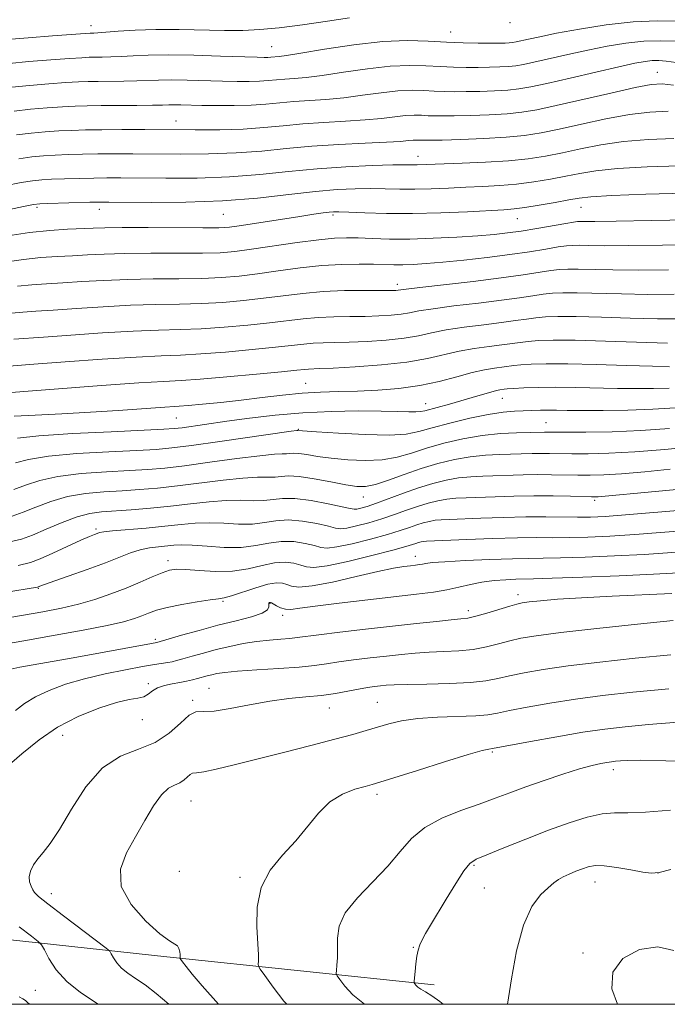
# Model space of a CAD drawing. Extents: x 2057300 to 2060200, y 327300 to 330200.
# Drawn here: x 2059291 to 2059422, y 327500 to 327699 of the extents above; entities that cross this region are included whole.
import ezdxf

# ---------------------------------------------------------------- set-up
doc = ezdxf.new("R2010")
doc.units = 0
doc.header["$MEASUREMENT"] = 0
for name, color, linetype, lineweight in [('32000', 7, 'Continuous', 0), ('DTM HARD BREAKLINE', 7, 'Continuous', 0), ('DTM SPOT ELEVATION', 2, 'Continuous', 13), ('INDEX CONTOUR', 41, 'Continuous', 13), ('INTERMEDIATE CONTOUR', 44, 'Continuous', 0)]:
    doc.layers.add(name, color=color, linetype=linetype, lineweight=lineweight)

msp = doc.modelspace()

# ---------------------------------------------------------------- linework, layer by layer
at = {"layer": '32000', "flags": 128}
msp.add_lwpolyline([(2057500, 327500), (2060000, 327500), (2060000, 330000), (2057500, 330000), (2057500, 327500)], dxfattribs=at)
at = {"layer": 'DTM HARD BREAKLINE'}
msp.add_polyline3d([(2058943.147, 327500, 1106.876), (2058949.57, 327503, 1109.74), (2058991.53, 327513.74, 1124.11), (2059035.2, 327520.4, 1137.55), (2059089.92, 327525.23, 1152.61), (2059143.48, 327530.65, 1165.93), (2059183.02, 327528.62, 1174.83), (2059246.34, 327517.68, 1184.96), (2059320.74, 327509.57, 1195.66), (2059374.8, 327503.94, 1202.52)], dxfattribs=at)
at = {"layer": 'DTM SPOT ELEVATION'}
for p in [(2059305.42, 327697.76, 1137.4), (2059390.09, 327698.37, 1138.3), (2059378.13, 327696.51, 1139.1), (2059341.95, 327693.56, 1139.1), (2059419.85, 327688.39, 1145.2), (2059322.58, 327678.5, 1145.3), (2059371.51, 327671.41, 1149.3), (2059294.5, 327661.09, 1152.3), (2059404.42, 327661.07, 1154.8), (2059307.08, 327660.69, 1152.6), (2059332.19, 327659.66, 1152.9), (2059354.3, 327659.53, 1154.3), (2059391.58, 327658.76, 1154.8), (2059367.36, 327645.54, 1159.5), (2059348.79, 327625.51, 1167.1), (2059373.05, 327621.37, 1169.3), (2059388.55, 327622.45, 1170.8), (2059322.68, 327618.51, 1168.9), (2059397.38, 327617.54, 1173.1), (2059347.3, 327616.23, 1171.9), (2059360.45, 327602.56, 1176.7), (2059407.23, 327601.87, 1180.3), (2059306.43, 327596.06, 1179.7), (2059320.98, 327589.69, 1183.5), (2059370.97, 327590.53, 1185.4), (2059294.79, 327584.1, 1182.1), (2059332.11, 327581.43, 1186.2), (2059391.75, 327582.79, 1189.5), (2059341.61, 327581.05, 1188.1), (2059381.66, 327579.58, 1189.5), (2059344.12, 327578.61, 1188.4), (2059318.41, 327573.75, 1187.7), (2059316.97, 327564.79, 1191.7), (2059329.29, 327563.84, 1193.1), (2059325.95, 327561.41, 1193.8), (2059353.59, 327559.89, 1194.8), (2059363.27, 327561.04, 1195.1), (2059315.79, 327557.54, 1192.4), (2059299.66, 327554.37, 1192.8), (2059386.55, 327550.97, 1198.2), (2059410.98, 327547.39, 1200.5), (2059363.19, 327542.42, 1198.4), (2059325.59, 327541.09, 1196.9), (2059382.79, 327528.09, 1202.2), (2059323.26, 327526.9, 1197.9), (2059335.51, 327525.66, 1197.7), (2059420.01, 327526.57, 1203.9), (2059407.25, 327524.73, 1204.7), (2059297.41, 327522.33, 1194.6), (2059384.94, 327523.53, 1202.9), (2059370.59, 327511.53, 1201.9), (2059404.88, 327510.36, 1205.9), (2059294.18, 327502.85, 1191.1)]:
    msp.add_point(p, dxfattribs=at)
at = {"layer": 'INDEX CONTOUR'}
for points in [[(2059423.883, 327698.725, 1140), (2059419.847, 327698.792, 1140), (2059414.976, 327698.581, 1140), (2059409.553, 327697.966, 1140), (2059404.178, 327697.11, 1140), (2059399.53, 327696.244, 1140), (2059396.123, 327695.555, 1140), (2059393.82, 327695.057, 1140), (2059391.339, 327694.506, 1140), (2059390.628, 327694.383, 1140), (2059389.96, 327694.314, 1140), (2059389.11, 327694.269, 1140), (2059387.888, 327694.242, 1140), (2059386.111, 327694.233, 1140), (2059383.655, 327694.249, 1140), (2059380.639, 327694.317, 1140), (2059377.242, 327694.465, 1140), (2059373.559, 327694.685, 1140), (2059369.373, 327694.799, 1140), (2059364.379, 327694.587, 1140), (2059358.509, 327693.92, 1140), (2059352.626, 327693.027, 1140), (2059347.826, 327692.229, 1140), (2059344.904, 327691.769, 1140), (2059343.453, 327691.582, 1140), (2059341.733, 327691.425, 1140), (2059341.179, 327691.386, 1140), (2059340.438, 327691.373, 1140), (2059338.971, 327691.403, 1140), (2059331.61, 327691.658, 1140), (2059326.199, 327691.818, 1140), (2059321.028, 327691.895, 1140), (2059316.969, 327691.833, 1140), (2059313.91, 327691.688, 1140), (2059311.494, 327691.541, 1140), (2059309.426, 327691.456, 1140), (2059307.664, 327691.422, 1140), (2059306.233, 327691.41, 1140), (2059305.04, 327691.39, 1140), (2059303.54, 327691.32, 1140), (2059301.073, 327691.157, 1140), (2059297.26, 327690.876, 1140), (2059292.857, 327690.525, 1140), (2059288.9, 327690.169, 1140)], [(2059423.213, 327674.981, 1150), (2059418.097, 327674.791, 1150), (2059413.031, 327674.354, 1150), (2059408.457, 327673.69, 1150), (2059404.382, 327672.901, 1150), (2059400.714, 327672.116, 1150), (2059397.304, 327671.44, 1150), (2059393.805, 327670.893, 1150), (2059389.817, 327670.475, 1150), (2059385.146, 327670.181, 1150), (2059380.413, 327669.984, 1150), (2059371.345, 327669.681, 1150), (2059369.015, 327669.676, 1150), (2059366.406, 327669.63, 1150), (2059362.214, 327669.504, 1150), (2059356.89, 327669.261, 1150), (2059351.094, 327668.86, 1150), (2059345.338, 327668.294, 1150), (2059339.523, 327667.693, 1150), (2059333.395, 327667.221, 1150), (2059326.876, 327666.995, 1150), (2059320.565, 327666.954, 1150), (2059311.418, 327667.018, 1150), (2059308.591, 327667.016, 1150), (2059305.996, 327666.986, 1150), (2059303.069, 327666.924, 1150), (2059300.061, 327666.844, 1150), (2059297.429, 327666.757, 1150), (2059295.438, 327666.656, 1150), (2059293.611, 327666.459, 1150), (2059291.277, 327666.067, 1150), (2059287.992, 327665.419, 1150)], [(2059422.117, 327648.465, 1160), (2059416.008, 327648.404, 1160), (2059410.9, 327648.44, 1160), (2059403.874, 327648.596, 1160), (2059401.764, 327648.6, 1160), (2059400.096, 327648.507, 1160), (2059398.344, 327648.29, 1160), (2059392.777, 327647.427, 1160), (2059388.323, 327646.812, 1160), (2059382.623, 327646.116, 1160), (2059371.906, 327644.89, 1160), (2059369.146, 327644.559, 1160), (2059367.506, 327644.328, 1160), (2059367.025, 327644.286, 1160), (2059366.006, 327644.263, 1160), (2059364.008, 327644.263, 1160), (2059360.761, 327644.275, 1160), (2059356.676, 327644.233, 1160), (2059352.336, 327644.055, 1160), (2059348.199, 327643.689, 1160), (2059344.236, 327643.202, 1160), (2059340.296, 327642.687, 1160), (2059336.251, 327642.228, 1160), (2059332.073, 327641.864, 1160), (2059327.755, 327641.62, 1160), (2059323.275, 327641.503, 1160), (2059318.528, 327641.425, 1160), (2059313.39, 327641.28, 1160), (2059307.862, 327640.996, 1160), (2059302.446, 327640.641, 1160), (2059297.769, 327640.318, 1160), (2059294.264, 327640.098, 1160), (2059291.618, 327639.916, 1160), (2059289.32, 327639.676, 1160)], [(2059422.262, 327624.559, 1170), (2059419.129, 327624.46, 1170), (2059415.654, 327624.436, 1170), (2059411.816, 327624.483, 1170), (2059403.385, 327624.689, 1170), (2059399.338, 327624.737, 1170), (2059395.776, 327624.687, 1170), (2059392.872, 327624.573, 1170), (2059390.775, 327624.451, 1170), (2059389.547, 327624.363, 1170), (2059388.92, 327624.303, 1170), (2059388.07, 327624.189, 1170), (2059387.342, 327624.044, 1170), (2059386.197, 327623.746, 1170), (2059384.538, 327623.25, 1170), (2059382.48, 327622.616, 1170), (2059380.19, 327621.935, 1170), (2059377.852, 327621.286, 1170), (2059372.871, 327619.958, 1170), (2059372.035, 327619.787, 1170), (2059371.085, 327619.73, 1170), (2059369.638, 327619.761, 1170), (2059367.386, 327619.836, 1170), (2059364.036, 327619.906, 1170), (2059359.437, 327619.922, 1170), (2059353.99, 327619.822, 1170), (2059348.231, 327619.547, 1170), (2059342.64, 327619.06, 1170), (2059337.462, 327618.448, 1170), (2059332.879, 327617.823, 1170), (2059323.823, 327616.542, 1170), (2059322.239, 327616.353, 1170), (2059320.139, 327616.21, 1170), (2059316.157, 327616.022, 1170), (2059309.507, 327615.724, 1170), (2059301.715, 327615.33, 1170), (2059294.88, 327614.878, 1170), (2059290.549, 327614.399, 1170)], [(2059425.973, 327604.262, 1180), (2059419.438, 327603.667, 1180), (2059407.938, 327602.569, 1180), (2059407.403, 327602.541, 1180), (2059406.576, 327602.546, 1180), (2059402.339, 327602.669, 1180), (2059398.848, 327602.744, 1180), (2059394.905, 327602.765, 1180), (2059390.876, 327602.7, 1180), (2059387.073, 327602.582, 1180), (2059381.226, 327602.386, 1180), (2059379.18, 327602.287, 1180), (2059377.354, 327602.101, 1180), (2059375.493, 327601.77, 1180), (2059373.529, 327601.283, 1180), (2059371.431, 327600.638, 1180), (2059369.18, 327599.849, 1180), (2059366.773, 327598.981, 1180), (2059364.212, 327598.111, 1180), (2059361.555, 327597.317, 1180), (2059359.083, 327596.674, 1180), (2059357.136, 327596.258, 1180), (2059355.884, 327596.126, 1180), (2059354.848, 327596.262, 1180), (2059353.381, 327596.63, 1180), (2059351.033, 327597.163, 1180), (2059348.145, 327597.663, 1180), (2059345.252, 327597.902, 1180), (2059342.746, 327597.735, 1180), (2059340.447, 327597.361, 1180), (2059338.027, 327597.068, 1180), (2059335.253, 327597.06, 1180), (2059332.265, 327597.212, 1180), (2059329.295, 327597.318, 1180), (2059326.483, 327597.219, 1180), (2059323.603, 327596.954, 1180), (2059320.342, 327596.608, 1180), (2059316.556, 327596.259, 1180), (2059309.764, 327595.675, 1180), (2059307.985, 327595.479, 1180), (2059307.134, 327595.323, 1180), (2059306.678, 327595.169, 1180), (2059306.127, 327594.959, 1180), (2059305.127, 327594.549, 1180), (2059303.372, 327593.779, 1180), (2059297.727, 327591.199, 1180), (2059295.111, 327590.025, 1180), (2059293.192, 327589.281, 1180), (2059290.656, 327588.695, 1180)], [(2059422.816, 327583.018, 1190), (2059410.747, 327582.49, 1190), (2059404.53, 327582.174, 1190), (2059399.698, 327581.852, 1190), (2059396.269, 327581.554, 1190), (2059394, 327581.312, 1190), (2059392.59, 327581.129, 1190), (2059391.481, 327580.901, 1190), (2059390.062, 327580.495, 1190), (2059385.434, 327579.076, 1190), (2059383.206, 327578.438, 1190), (2059381.608, 327578.072, 1190), (2059380.174, 327577.879, 1190), (2059378.222, 327577.697, 1190), (2059375.216, 327577.392, 1190), (2059371.192, 327576.959, 1190), (2059366.331, 327576.42, 1190), (2059360.918, 327575.808, 1190), (2059355.676, 327575.201, 1190), (2059351.43, 327574.689, 1190), (2059347.067, 327574.108, 1190), (2059345.619, 327573.953, 1190), (2059343.752, 327573.81, 1190), (2059341.457, 327573.625, 1190), (2059338.889, 327573.333, 1190), (2059336.185, 327572.894, 1190), (2059333.438, 327572.328, 1190), (2059330.724, 327571.68, 1190), (2059328.137, 327570.997, 1190), (2059325.837, 327570.353, 1190), (2059323.998, 327569.826, 1190), (2059322.718, 327569.473, 1190), (2059321.792, 327569.249, 1190), (2059320.94, 327569.086, 1190), (2059318.276, 327568.66, 1190), (2059315.833, 327568.246, 1190), (2059312.367, 327567.617, 1190), (2059308.27, 327566.789, 1190), (2059304.078, 327565.795, 1190), (2059300.248, 327564.672, 1190), (2059296.923, 327563.446, 1190), (2059294.171, 327562.146, 1190), (2059291.997, 327560.789, 1190), (2059290.163, 327559.357, 1190)], [(2059429.549, 327548.939, 1200), (2059421.593, 327549.214, 1200), (2059416.516, 327549.325, 1200), (2059413.796, 327549.302, 1200), (2059412.405, 327549.217, 1200), (2059411.455, 327549.133, 1200), (2059410.61, 327549.034, 1200), (2059409.674, 327548.893, 1200), (2059408.444, 327548.668, 1200), (2059406.69, 327548.262, 1200), (2059404.177, 327547.563, 1200), (2059400.802, 327546.51, 1200), (2059396.984, 327545.24, 1200), (2059393.276, 327543.943, 1200), (2059390.065, 327542.757, 1200), (2059387.074, 327541.632, 1200), (2059383.859, 327540.464, 1200), (2059380.143, 327539.159, 1200), (2059376.299, 327537.62, 1200), (2059372.867, 327535.753, 1200), (2059370.198, 327533.489, 1200), (2059367.904, 327530.858, 1200), (2059365.409, 327527.917, 1200), (2059359.248, 327521.534, 1200), (2059356.811, 327518.487, 1200), (2059355.563, 327515.773, 1200), (2059355.201, 327513.386, 1200), (2059355.218, 327511.277, 1200), (2059355.2, 327509.424, 1200), (2059355.114, 327507.906, 1200), (2059355.02, 327506.829, 1200), (2059354.993, 327506.213, 1200), (2059355.165, 327505.734, 1200), (2059355.685, 327504.981, 1200), (2059356.701, 327503.653, 1200), (2059358.354, 327501.892, 1200), (2059360.722, 327500, 1200)], [(2059290.919, 327501.515, 1190), (2059291.636, 327501.097, 1190), (2059292.165, 327500.762, 1190), (2059292.596, 327500.389, 1190), (2059292.989, 327500, 1190)]]:
    msp.add_polyline3d(points, dxfattribs=at)
at = {"layer": 'INTERMEDIATE CONTOUR'}
for points in [[(2059357.643, 327699.368, 1138), (2059353.205, 327698.691, 1138), (2059348.177, 327697.968, 1138), (2059343.419, 327697.36, 1138), (2059339.533, 327696.986, 1138), (2059336.096, 327696.826, 1138), (2059332.425, 327696.824, 1138), (2059323.231, 327697.012, 1138), (2059318.51, 327697.023, 1138), (2059314.317, 327696.887, 1138), (2059310.871, 327696.668, 1138), (2059306.793, 327696.346, 1138), (2059305.994, 327696.302, 1138), (2059305.236, 327696.281, 1138), (2059304.211, 327696.215, 1138), (2059297.624, 327695.72, 1138), (2059292.706, 327695.338, 1138), (2059288.425, 327694.989, 1138)], [(2059423.57, 327694.627, 1142), (2059420.508, 327694.741, 1142), (2059417.133, 327694.642, 1142), (2059413.542, 327694.264, 1142), (2059409.765, 327693.649, 1142), (2059405.822, 327692.863, 1142), (2059401.794, 327691.984, 1142), (2059394.948, 327690.422, 1142), (2059392.808, 327689.958, 1142), (2059391.262, 327689.692, 1142), (2059389.808, 327689.543, 1142), (2059388.04, 327689.444, 1142), (2059385.962, 327689.378, 1142), (2059383.672, 327689.345, 1142), (2059381.251, 327689.343, 1142), (2059378.701, 327689.391, 1142), (2059376.008, 327689.507, 1142), (2059373.119, 327689.68, 1142), (2059369.832, 327689.769, 1142), (2059365.912, 327689.603, 1142), (2059361.277, 327689.078, 1142), (2059356.461, 327688.371, 1142), (2059352.157, 327687.727, 1142), (2059348.883, 327687.332, 1142), (2059346.47, 327687.128, 1142), (2059344.58, 327686.995, 1142), (2059341.25, 327686.679, 1142), (2059339.465, 327686.556, 1142), (2059337.4, 327686.5, 1142), (2059334.937, 327686.513, 1142), (2059331.967, 327686.582, 1142), (2059324.868, 327686.792, 1142), (2059321.614, 327686.84, 1142), (2059319.048, 327686.802, 1142), (2059314.652, 327686.62, 1142), (2059312.058, 327686.565, 1142), (2059306.858, 327686.525, 1142), (2059304.844, 327686.496, 1142), (2059302.869, 327686.425, 1142), (2059300.344, 327686.277, 1142), (2059296.896, 327686.032, 1142), (2059293.006, 327685.712, 1142), (2059289.376, 327685.348, 1142)], [(2059423.7, 327690.349, 1144), (2059421.68, 327690.642, 1144), (2059420.151, 327690.761, 1144), (2059418.831, 327690.735, 1144), (2059417.392, 327690.571, 1144), (2059415.335, 327690.189, 1144), (2059412.115, 327689.481, 1144), (2059407.465, 327688.412, 1144), (2059402.241, 327687.198, 1144), (2059397.573, 327686.125, 1144), (2059394.278, 327685.411, 1144), (2059391.895, 327685.002, 1144), (2059389.654, 327684.772, 1144), (2059386.971, 327684.618, 1144), (2059384.036, 327684.515, 1144), (2059381.234, 327684.456, 1144), (2059378.847, 327684.438, 1144), (2059376.764, 327684.465, 1144), (2059374.776, 327684.549, 1144), (2059372.678, 327684.674, 1144), (2059370.292, 327684.739, 1144), (2059367.446, 327684.618, 1144), (2059364.044, 327684.236, 1144), (2059360.296, 327683.715, 1144), (2059356.488, 327683.225, 1144), (2059352.861, 327682.896, 1144), (2059346.393, 327682.467, 1144), (2059343.559, 327682.205, 1144), (2059340.767, 327681.933, 1144), (2059337.753, 327681.723, 1144), (2059334.362, 327681.628, 1144), (2059330.903, 327681.623, 1144), (2059327.792, 327681.667, 1144), (2059323.537, 327681.766, 1144), (2059322.199, 327681.786, 1144), (2059321.128, 327681.77, 1144), (2059319.846, 327681.735, 1144), (2059317.811, 327681.698, 1144), (2059314.691, 327681.675, 1144), (2059307.484, 327681.64, 1144), (2059304.65, 327681.603, 1144), (2059302.199, 327681.529, 1144), (2059299.615, 327681.397, 1144), (2059296.532, 327681.188, 1144), (2059293.158, 327680.899, 1144), (2059289.851, 327680.528, 1144)], [(2059423.138, 327685.758, 1146), (2059420.868, 327686.011, 1146), (2059418.653, 327685.878, 1146), (2059415.413, 327685.27, 1146), (2059410.466, 327684.172, 1146), (2059399.41, 327681.642, 1146), (2059395.512, 327680.809, 1146), (2059392.499, 327680.304, 1146), (2059389.5, 327680, 1146), (2059385.901, 327679.793, 1146), (2059382.111, 327679.652, 1146), (2059378.796, 327679.568, 1146), (2059376.443, 327679.532, 1146), (2059374.827, 327679.54, 1146), (2059373.542, 327679.591, 1146), (2059372.237, 327679.669, 1146), (2059370.752, 327679.709, 1146), (2059368.98, 327679.634, 1146), (2059366.812, 327679.395, 1146), (2059364.132, 327679.059, 1146), (2059360.819, 327678.724, 1146), (2059356.84, 327678.46, 1146), (2059352.504, 327678.221, 1146), (2059348.208, 327677.939, 1146), (2059344.22, 327677.572, 1146), (2059340.318, 327677.187, 1146), (2059336.155, 327676.891, 1146), (2059331.481, 327676.753, 1146), (2059326.447, 327676.733, 1146), (2059316.289, 327676.78, 1146), (2059311.648, 327676.778, 1146), (2059307.608, 327676.755, 1146), (2059304.307, 327676.71, 1146), (2059301.509, 327676.634, 1146), (2059298.887, 327676.517, 1146), (2059296.166, 327676.344, 1146), (2059293.309, 327676.085, 1146), (2059290.326, 327675.708, 1146)], [(2059422.041, 327680.496, 1148), (2059418.374, 327680.334, 1148), (2059414.222, 327679.812, 1148), (2059409.461, 327678.931, 1148), (2059404.542, 327677.876, 1148), (2059400.062, 327676.879, 1148), (2059396.397, 327676.124, 1148), (2059393.06, 327675.596, 1148), (2059389.347, 327675.229, 1148), (2059384.831, 327674.968, 1148), (2059380.185, 327674.789, 1148), (2059376.357, 327674.68, 1148), (2059374.039, 327674.626, 1148), (2059372.89, 327674.616, 1148), (2059372.311, 327674.633, 1148), (2059371.795, 327674.664, 1148), (2059371.211, 327674.679, 1148), (2059370.513, 327674.65, 1148), (2059369.58, 327674.553, 1148), (2059367.967, 327674.403, 1148), (2059365.15, 327674.223, 1148), (2059360.818, 327674.022, 1148), (2059355.521, 327673.767, 1148), (2059350.021, 327673.411, 1148), (2059344.889, 327672.936, 1148), (2059339.934, 327672.441, 1148), (2059334.775, 327672.056, 1148), (2059329.178, 327671.874, 1148), (2059323.506, 327671.843, 1148), (2059313.854, 327671.899, 1148), (2059310.12, 327671.897, 1148), (2059306.802, 327671.87, 1148), (2059303.687, 327671.817, 1148), (2059300.785, 327671.739, 1148), (2059298.158, 327671.637, 1148), (2059295.802, 327671.5, 1148), (2059293.46, 327671.272, 1148), (2059290.802, 327670.887, 1148)], [(2059424.386, 327669.466, 1152), (2059417.819, 327669.247, 1152), (2059411.841, 327668.896, 1152), (2059407.452, 327668.448, 1152), (2059404.222, 327667.927, 1152), (2059401.367, 327667.353, 1152), (2059398.255, 327666.757, 1152), (2059394.892, 327666.2, 1152), (2059391.443, 327665.754, 1152), (2059388.034, 327665.466, 1152), (2059384.64, 327665.286, 1152), (2059381.198, 327665.141, 1152), (2059377.68, 327664.977, 1152), (2059374.192, 327664.825, 1152), (2059370.871, 327664.741, 1152), (2059367.805, 327664.755, 1152), (2059364.887, 327664.82, 1152), (2059361.953, 327664.87, 1152), (2059358.816, 327664.837, 1152), (2059355.198, 327664.657, 1152), (2059350.795, 327664.264, 1152), (2059345.381, 327663.639, 1152), (2059339.06, 327662.944, 1152), (2059332.016, 327662.386, 1152), (2059324.571, 327662.116, 1152), (2059317.624, 327662.065, 1152), (2059308.982, 327662.138, 1152), (2059307.063, 327662.136, 1152), (2059305.189, 327662.099, 1152), (2059296.701, 327661.877, 1152), (2059295.074, 327661.812, 1152), (2059293.762, 327661.646, 1152), (2059291.752, 327661.246, 1152), (2059278.121, 327658.35, 1152)], [(2059425.558, 327663.951, 1154), (2059417.541, 327663.703, 1154), (2059410.65, 327663.438, 1154), (2059406.447, 327663.207, 1154), (2059404.063, 327662.953, 1154), (2059402.019, 327662.59, 1154), (2059399.205, 327662.073, 1154), (2059395.98, 327661.507, 1154), (2059393.068, 327661.033, 1154), (2059390.921, 327660.752, 1154), (2059388.867, 327660.589, 1154), (2059381.535, 327660.19, 1154), (2059376.089, 327659.945, 1154), (2059370.397, 327659.8, 1154), (2059365.16, 327659.828, 1154), (2059360.759, 327659.964, 1154), (2059357.496, 327660.11, 1154), (2059355.529, 327660.185, 1154), (2059354.403, 327660.181, 1154), (2059353.52, 327660.101, 1154), (2059352.327, 327659.946, 1154), (2059350.468, 327659.675, 1154), (2059347.63, 327659.241, 1154), (2059335.834, 327657.408, 1154), (2059333.397, 327657.072, 1154), (2059331.224, 327656.927, 1154), (2059328.007, 327656.901, 1154), (2059316.964, 327656.966, 1154), (2059311.691, 327656.983, 1154), (2059308.177, 327656.952, 1154), (2059305.818, 327656.879, 1154), (2059300.677, 327656.648, 1154), (2059297.068, 327656.412, 1154), (2059292.964, 327655.977, 1154), (2059288.601, 327655.298, 1154)], [(2059433.789, 327658.714, 1156), (2059418.621, 327658.383, 1156), (2059411.572, 327658.246, 1156), (2059407.242, 327658.185, 1156), (2059405.152, 327658.178, 1156), (2059404.294, 327658.19, 1156), (2059403.746, 327658.181, 1156), (2059402.935, 327658.083, 1156), (2059401.372, 327657.824, 1156), (2059395.535, 327656.809, 1156), (2059392.339, 327656.284, 1156), (2059389.594, 327655.891, 1156), (2059386.892, 327655.596, 1156), (2059383.62, 327655.332, 1156), (2059379.372, 327655.056, 1156), (2059374.572, 327654.812, 1156), (2059369.85, 327654.668, 1156), (2059365.727, 327654.668, 1156), (2059362.271, 327654.762, 1156), (2059359.438, 327654.876, 1156), (2059357.081, 327654.933, 1156), (2059354.638, 327654.849, 1156), (2059351.443, 327654.535, 1156), (2059347.096, 327653.949, 1156), (2059337.862, 327652.586, 1156), (2059334.509, 327652.15, 1156), (2059331.527, 327651.909, 1156), (2059327.923, 327651.808, 1156), (2059323.029, 327651.786, 1156), (2059317.485, 327651.786, 1156), (2059312.257, 327651.748, 1156), (2059308.072, 327651.633, 1156), (2059304.694, 327651.466, 1156), (2059301.651, 327651.292, 1156), (2059298.541, 327651.131, 1156), (2059295.252, 327650.913, 1156), (2059291.75, 327650.543, 1156), (2059288.018, 327649.965, 1156)], [(2059428.528, 327653.62, 1158), (2059420.922, 327653.436, 1158), (2059414.039, 327653.33, 1158), (2059409.145, 327653.314, 1158), (2059406.022, 327653.351, 1158), (2059404.084, 327653.393, 1158), (2059402.755, 327653.391, 1158), (2059401.515, 327653.295, 1158), (2059399.858, 327653.057, 1158), (2059397.376, 327652.645, 1158), (2059394.069, 327652.109, 1158), (2059390.039, 327651.516, 1158), (2059385.456, 327650.932, 1158), (2059380.783, 327650.405, 1158), (2059376.551, 327649.98, 1158), (2059373.166, 327649.69, 1158), (2059370.533, 327649.523, 1158), (2059368.427, 327649.452, 1158), (2059366.606, 327649.453, 1158), (2059362.508, 327649.557, 1158), (2059359.62, 327649.595, 1158), (2059356.113, 327649.536, 1158), (2059352.096, 327649.292, 1158), (2059347.709, 327648.818, 1158), (2059343.257, 327648.219, 1158), (2059339.079, 327647.636, 1158), (2059335.38, 327647.189, 1158), (2059331.8, 327646.887, 1158), (2059327.839, 327646.714, 1158), (2059323.152, 327646.645, 1158), (2059318.007, 327646.605, 1158), (2059312.825, 327646.514, 1158), (2059307.967, 327646.314, 1158), (2059303.57, 327646.053, 1158), (2059299.709, 327645.805, 1158), (2059296.402, 327645.615, 1158), (2059293.435, 327645.415, 1158), (2059290.535, 327645.11, 1158)], [(2059423.313, 327643.494, 1162), (2059417.978, 327643.477, 1162), (2059412.655, 327643.567, 1162), (2059403.663, 327643.796, 1162), (2059400.773, 327643.809, 1162), (2059398.677, 327643.719, 1162), (2059396.83, 327643.521, 1162), (2059394.723, 327643.213, 1162), (2059392.005, 327642.802, 1162), (2059388.365, 327642.301, 1162), (2059383.704, 327641.728, 1162), (2059378.773, 327641.136, 1162), (2059374.537, 327640.586, 1162), (2059371.68, 327640.129, 1162), (2059369.769, 327639.764, 1162), (2059368.091, 327639.481, 1162), (2059366.061, 327639.268, 1162), (2059363.611, 327639.123, 1162), (2059360.8, 327639.041, 1162), (2059357.709, 327639.007, 1162), (2059354.495, 327638.961, 1162), (2059351.337, 327638.831, 1162), (2059348.322, 327638.564, 1162), (2059341.513, 327637.737, 1162), (2059337.122, 327637.266, 1162), (2059332.345, 327636.841, 1162), (2059327.672, 327636.527, 1162), (2059323.398, 327636.361, 1162), (2059319.049, 327636.244, 1162), (2059313.956, 327636.045, 1162), (2059307.758, 327635.677, 1162), (2059301.322, 327635.229, 1162), (2059295.826, 327634.832, 1162), (2059289.801, 327634.418, 1162)], [(2059424.501, 327638.522, 1164), (2059419.947, 327638.55, 1164), (2059414.41, 327638.693, 1164), (2059408.577, 327638.868, 1164), (2059403.453, 327638.998, 1164), (2059399.782, 327639.019, 1164), (2059397.258, 327638.932, 1164), (2059395.316, 327638.754, 1164), (2059393.429, 327638.5, 1164), (2059391.235, 327638.178, 1164), (2059388.407, 327637.789, 1164), (2059384.785, 327637.339, 1164), (2059380.831, 327636.836, 1164), (2059377.167, 327636.284, 1164), (2059374.214, 327635.699, 1164), (2059371.581, 327635.13, 1164), (2059368.676, 327634.632, 1164), (2059365.097, 327634.249, 1164), (2059361.216, 327633.982, 1164), (2059357.593, 327633.819, 1164), (2059354.656, 327633.739, 1164), (2059352.314, 327633.689, 1164), (2059350.338, 327633.607, 1164), (2059348.445, 327633.439, 1164), (2059342.73, 327632.787, 1164), (2059337.994, 327632.307, 1164), (2059332.618, 327631.819, 1164), (2059327.588, 327631.434, 1164), (2059323.521, 327631.219, 1164), (2059319.571, 327631.063, 1164), (2059314.523, 327630.811, 1164), (2059307.653, 327630.358, 1164), (2059300.198, 327629.816, 1164), (2059293.885, 327629.345, 1164), (2059287.984, 327628.92, 1164)], [(2059421.916, 327633.623, 1166), (2059409.429, 327634.041, 1166), (2059403.243, 327634.2, 1166), (2059398.792, 327634.228, 1166), (2059395.839, 327634.144, 1166), (2059393.802, 327633.986, 1166), (2059392.135, 327633.788, 1166), (2059388.449, 327633.278, 1166), (2059385.866, 327632.952, 1166), (2059382.889, 327632.534, 1166), (2059379.798, 327631.982, 1166), (2059373.393, 327630.497, 1166), (2059369.26, 327629.784, 1166), (2059364.134, 327629.231, 1166), (2059358.821, 327628.841, 1166), (2059354.385, 327628.596, 1166), (2059351.604, 327628.471, 1166), (2059349.339, 327628.383, 1166), (2059348.568, 327628.314, 1166), (2059347.039, 327628.151, 1166), (2059343.947, 327627.837, 1166), (2059338.865, 327627.346, 1166), (2059332.891, 327626.796, 1166), (2059327.504, 327626.341, 1166), (2059323.644, 327626.078, 1166), (2059320.092, 327625.883, 1166), (2059315.089, 327625.576, 1166), (2059307.548, 327625.04, 1166), (2059285.677, 327623.375, 1166)], [(2059422.358, 327628.853, 1168), (2059418.904, 327628.949, 1168), (2059413.651, 327629.128, 1168), (2059407.531, 327629.321, 1168), (2059401.796, 327629.449, 1168), (2059397.433, 327629.452, 1168), (2059394.375, 327629.357, 1168), (2059392.289, 327629.218, 1168), (2059390.842, 327629.075, 1168), (2059386.947, 327628.564, 1168), (2059384.947, 327628.235, 1168), (2059382.429, 327627.678, 1168), (2059379.357, 327626.844, 1168), (2059375.804, 327625.896, 1168), (2059371.866, 327625.049, 1168), (2059367.662, 327624.467, 1168), (2059363.392, 327624.122, 1168), (2059359.277, 327623.935, 1168), (2059355.464, 327623.826, 1168), (2059351.806, 327623.705, 1168), (2059348.082, 327623.484, 1168), (2059344.127, 327623.102, 1168), (2059339.99, 327622.614, 1168), (2059335.778, 327622.106, 1168), (2059331.643, 327621.651, 1168), (2059327.939, 327621.283, 1168), (2059325.069, 327621.025, 1168), (2059323.208, 327620.881, 1168), (2059319.379, 327620.63, 1168), (2059310.9, 327620.026, 1168), (2059305.318, 327619.671, 1168), (2059299.48, 327619.353, 1168), (2059294.091, 327619.078, 1168), (2059289.909, 327618.839, 1168)], [(2059423.586, 327620.549, 1172), (2059418.94, 327620.256, 1172), (2059413.897, 327620.088, 1172), (2059408.951, 327620.019, 1172), (2059404.727, 327620.015, 1172), (2059401.673, 327620.042, 1172), (2059399.526, 327620.073, 1172), (2059397.846, 327620.081, 1172), (2059396.259, 327620.046, 1172), (2059391.019, 327619.856, 1172), (2059388.7, 327619.672, 1172), (2059385.713, 327619.232, 1172), (2059381.954, 327618.453, 1172), (2059377.952, 327617.481, 1172), (2059374.394, 327616.521, 1172), (2059371.684, 327615.749, 1172), (2059369.11, 327615.237, 1172), (2059365.681, 327615.028, 1172), (2059360.799, 327615.132, 1172), (2059355.447, 327615.417, 1172), (2059351.002, 327615.716, 1172), (2059347.186, 327615.994, 1172), (2059346.999, 327615.971, 1172), (2059345.897, 327615.818, 1172), (2059331.428, 327613.734, 1172), (2059325.727, 327612.938, 1172), (2059321.77, 327612.44, 1172), (2059318.584, 327612.159, 1172), (2059314.666, 327611.945, 1172), (2059309.01, 327611.673, 1172), (2059302.571, 327611.296, 1172), (2059296.809, 327610.787, 1172), (2059292.799, 327610.141, 1172), (2059290.121, 327609.416, 1172)], [(2059422.308, 327616.352, 1174), (2059416.55, 327615.957, 1174), (2059410.735, 327615.728, 1174), (2059405.459, 327615.63, 1174), (2059401.372, 327615.605, 1174), (2059397.057, 327615.613, 1174), (2059391.404, 327615.507, 1174), (2059388.15, 327615.343, 1174), (2059384.446, 327614.958, 1174), (2059380.568, 327614.279, 1174), (2059376.758, 327613.385, 1174), (2059373.253, 327612.391, 1174), (2059370.189, 327611.416, 1174), (2059367.315, 327610.592, 1174), (2059364.281, 327610.051, 1174), (2059360.856, 327609.888, 1174), (2059357.295, 327610.027, 1174), (2059353.97, 327610.348, 1174), (2059351.191, 327610.74, 1174), (2059349.007, 327611.103, 1174), (2059347.395, 327611.341, 1174), (2059346.305, 327611.394, 1174), (2059345.546, 327611.333, 1174), (2059344.896, 327611.262, 1174), (2059344.063, 327611.243, 1174), (2059342.489, 327611.166, 1174), (2059339.549, 327610.877, 1174), (2059334.917, 327610.284, 1174), (2059329.452, 327609.538, 1174), (2059324.314, 327608.851, 1174), (2059320.319, 327608.384, 1174), (2059316.907, 327608.09, 1174), (2059313.176, 327607.868, 1174), (2059308.51, 327607.623, 1174), (2059303.429, 327607.261, 1174), (2059298.738, 327606.696, 1174), (2059295.049, 327605.881, 1174), (2059292.202, 327604.946, 1174), (2059289.84, 327604.064, 1174)], [(2059427.428, 327612.747, 1176), (2059421.366, 327612.156, 1176), (2059415.299, 327611.664, 1176), (2059410.104, 327611.382, 1176), (2059405.891, 327611.275, 1176), (2059402.58, 327611.267, 1176), (2059398.071, 327611.322, 1176), (2059396.34, 327611.33, 1176), (2059394.605, 327611.302, 1176), (2059388.011, 327611.133, 1176), (2059385.16, 327610.991, 1176), (2059382.082, 327610.672, 1176), (2059378.857, 327610.101, 1176), (2059375.524, 327609.288, 1176), (2059372.111, 327608.261, 1176), (2059368.695, 327607.083, 1176), (2059365.519, 327605.946, 1176), (2059362.881, 327605.074, 1176), (2059360.913, 327604.644, 1176), (2059359.143, 327604.637, 1176), (2059356.938, 327604.98, 1176), (2059353.896, 327605.58, 1176), (2059350.507, 327606.228, 1176), (2059347.486, 327606.685, 1176), (2059345.358, 327606.789, 1176), (2059343.876, 327606.669, 1176), (2059342.606, 327606.531, 1176), (2059341.126, 327606.516, 1176), (2059339.081, 327606.515, 1176), (2059336.131, 327606.358, 1176), (2059332.102, 327605.929, 1176), (2059322.901, 327604.763, 1176), (2059318.866, 327604.328, 1176), (2059315.229, 327604.021, 1176), (2059311.686, 327603.791, 1176), (2059308.011, 327603.572, 1176), (2059304.286, 327603.227, 1176), (2059300.667, 327602.605, 1176), (2059297.299, 327601.621, 1176), (2059294.283, 327600.477, 1176), (2059291.706, 327599.435, 1176), (2059289.484, 327598.678, 1176)], [(2059422.484, 327608.146, 1178), (2059417.343, 327607.638, 1178), (2059412.66, 327607.225, 1178), (2059409.062, 327606.994, 1178), (2059406.272, 327606.914, 1178), (2059403.788, 327606.928, 1178), (2059398.46, 327607.033, 1178), (2059395.622, 327607.048, 1178), (2059392.741, 327607.001, 1178), (2059384.619, 327606.759, 1178), (2059382.17, 327606.639, 1178), (2059379.718, 327606.387, 1178), (2059377.169, 327605.933, 1178), (2059374.474, 327605.265, 1178), (2059371.601, 327604.382, 1178), (2059368.569, 327603.314, 1178), (2059363.108, 327601.276, 1178), (2059361.234, 327600.633, 1178), (2059359.955, 327600.259, 1178), (2059359.144, 327600.079, 1178), (2059358.596, 327600.038, 1178), (2059357.799, 327600.176, 1178), (2059356.167, 327600.552, 1178), (2059353.342, 327601.17, 1178), (2059349.895, 327601.82, 1178), (2059346.625, 327602.238, 1178), (2059344.128, 327602.245, 1178), (2059340.316, 327601.8, 1178), (2059338.19, 327601.788, 1178), (2059335.673, 327601.864, 1178), (2059332.713, 327601.838, 1178), (2059329.287, 327601.574, 1178), (2059325.5, 327601.145, 1178), (2059321.487, 327600.676, 1178), (2059317.415, 327600.272, 1178), (2059313.553, 327599.952, 1178), (2059307.513, 327599.521, 1178), (2059305.144, 327599.193, 1178), (2059302.596, 327598.513, 1178), (2059299.549, 327597.364, 1178), (2059296.364, 327596.008, 1178), (2059293.571, 327594.806, 1178), (2059291.387, 327594.002, 1178), (2059288.758, 327593.378, 1178)], [(2059425.638, 327599.967, 1182), (2059413.451, 327598.918, 1182), (2059409.335, 327598.607, 1182), (2059406.355, 327598.465, 1182), (2059403.73, 327598.441, 1182), (2059397.353, 327598.522, 1182), (2059393.323, 327598.511, 1182), (2059388.756, 327598.407, 1182), (2059384.219, 327598.251, 1182), (2059377.833, 327598.012, 1182), (2059376.19, 327597.935, 1182), (2059374.989, 327597.815, 1182), (2059373.818, 327597.607, 1182), (2059372.58, 327597.3, 1182), (2059371.26, 327596.894, 1182), (2059369.791, 327596.384, 1182), (2059367.913, 327595.745, 1182), (2059365.315, 327594.947, 1182), (2059361.876, 327594, 1182), (2059358.212, 327593.09, 1182), (2059355.127, 327592.439, 1182), (2059353.173, 327592.215, 1182), (2059351.897, 327592.348, 1182), (2059350.594, 327592.708, 1182), (2059348.725, 327593.156, 1182), (2059346.396, 327593.507, 1182), (2059343.879, 327593.566, 1182), (2059341.365, 327593.224, 1182), (2059338.723, 327592.709, 1182), (2059335.737, 327592.337, 1182), (2059332.317, 327592.333, 1182), (2059328.858, 327592.561, 1182), (2059325.877, 327592.799, 1182), (2059323.733, 327592.869, 1182), (2059322.153, 327592.797, 1182), (2059319.053, 327592.49, 1182), (2059317.22, 327592.249, 1182), (2059315.328, 327591.851, 1182), (2059313.42, 327591.232, 1182), (2059308.335, 327589.23, 1182), (2059304.638, 327587.87, 1182), (2059300.778, 327586.502, 1182), (2059295.789, 327584.751, 1182), (2059294.713, 327584.347, 1182), (2059294.588, 327584.318, 1182), (2059287.948, 327583.214, 1182)], [(2059426.577, 327595.794, 1184), (2059415.328, 327594.925, 1184), (2059410.288, 327594.611, 1184), (2059405.838, 327594.416, 1184), (2059402.027, 327594.325, 1184), (2059398.776, 327594.31, 1184), (2059395.524, 327594.313, 1184), (2059391.589, 327594.263, 1184), (2059386.59, 327594.115, 1184), (2059381.36, 327593.918, 1184), (2059373.2, 327593.582, 1184), (2059372.625, 327593.53, 1184), (2059372.143, 327593.444, 1184), (2059371.633, 327593.318, 1184), (2059371.089, 327593.151, 1184), (2059370.402, 327592.92, 1184), (2059369.053, 327592.51, 1184), (2059366.42, 327591.782, 1184), (2059362.198, 327590.684, 1184), (2059357.34, 327589.505, 1184), (2059353.118, 327588.62, 1184), (2059350.461, 327588.304, 1184), (2059348.946, 327588.433, 1184), (2059347.809, 327588.786, 1184), (2059346.417, 327589.148, 1184), (2059344.646, 327589.35, 1184), (2059342.505, 327589.23, 1184), (2059340.004, 327588.711, 1184), (2059337.156, 327588.038, 1184), (2059333.98, 327587.541, 1184), (2059330.562, 327587.456, 1184), (2059327.272, 327587.643, 1184), (2059324.548, 327587.87, 1184), (2059322.665, 327587.931, 1184), (2059321.25, 327587.739, 1184), (2059319.768, 327587.233, 1184), (2059317.79, 327586.387, 1184), (2059315.326, 327585.301, 1184), (2059312.492, 327584.109, 1184), (2059309.404, 327582.931, 1184), (2059306.158, 327581.836, 1184), (2059302.849, 327580.879, 1184), (2059299.475, 327580.085, 1184), (2059295.661, 327579.345, 1184), (2059285.011, 327577.488, 1184)], [(2059427.517, 327591.62, 1186), (2059417.205, 327590.932, 1186), (2059411.24, 327590.613, 1186), (2059405.324, 327590.367, 1186), (2059400.325, 327590.209, 1186), (2059396.785, 327590.143, 1186), (2059393.91, 327590.112, 1186), (2059390.576, 327590.045, 1186), (2059386.042, 327589.891, 1186), (2059381.099, 327589.678, 1186), (2059376.922, 327589.454, 1186), (2059374.378, 327589.259, 1186), (2059373.107, 327589.098, 1186), (2059372.44, 327588.968, 1186), (2059371.809, 327588.864, 1186), (2059371.03, 327588.764, 1186), (2059370.018, 327588.65, 1186), (2059368.64, 327588.477, 1186), (2059366.56, 327588.13, 1186), (2059363.393, 327587.468, 1186), (2059359, 327586.442, 1186), (2059354.209, 327585.341, 1186), (2059350.093, 327584.543, 1186), (2059347.449, 327584.316, 1186), (2059345.957, 327584.51, 1186), (2059345.023, 327584.864, 1186), (2059344.108, 327585.141, 1186), (2059342.896, 327585.194, 1186), (2059341.132, 327584.895, 1186), (2059338.701, 327584.191, 1186), (2059333.82, 327582.553, 1186), (2059332.354, 327582.135, 1186), (2059331.153, 327581.927, 1186), (2059329.486, 327581.714, 1186), (2059326.858, 327581.332, 1186), (2059323.736, 327580.809, 1186), (2059320.825, 327580.223, 1186), (2059318.656, 327579.639, 1186), (2059317.059, 327579.068, 1186), (2059315.691, 327578.51, 1186), (2059314.176, 327577.951, 1186), (2059312.01, 327577.329, 1186), (2059308.659, 327576.565, 1186), (2059303.825, 327575.619, 1186), (2059298.158, 327574.587, 1186), (2059292.544, 327573.602, 1186), (2059287.573, 327572.696, 1186)], [(2059424.259, 327587.23, 1188), (2059419.082, 327586.939, 1188), (2059412.194, 327586.618, 1188), (2059404.809, 327586.318, 1188), (2059398.623, 327586.093, 1188), (2059394.855, 327585.978, 1188), (2059391.247, 327585.899, 1188), (2059389.268, 327585.822, 1188), (2059386.901, 327585.651, 1188), (2059384.435, 327585.34, 1188), (2059382.085, 327584.866, 1188), (2059379.772, 327584.307, 1188), (2059377.342, 327583.765, 1188), (2059374.604, 327583.31, 1188), (2059371.227, 327582.88, 1188), (2059361.339, 327581.755, 1188), (2059355.59, 327581.081, 1188), (2059350.731, 327580.475, 1188), (2059347.591, 327580.04, 1188), (2059345.805, 327579.823, 1188), (2059344.697, 327579.859, 1188), (2059343.734, 327580.149, 1188), (2059342.881, 327580.563, 1188), (2059341.866, 327581.159, 1188), (2059341.686, 327581.236, 1188), (2059341.578, 327581.23, 1188), (2059341.455, 327581.178, 1188), (2059341.353, 327581.047, 1188), (2059341.337, 327580.778, 1188), (2059341.382, 327580.332, 1188), (2059341.107, 327579.745, 1188), (2059340.039, 327579.068, 1188), (2059337.842, 327578.337, 1188), (2059334.736, 327577.533, 1188), (2059331.075, 327576.615, 1188), (2059327.24, 327575.582, 1188), (2059323.722, 327574.583, 1188), (2059318.74, 327573.142, 1188), (2059317.62, 327572.944, 1188), (2059301.797, 327570.052, 1188), (2059291.006, 327568.123, 1188), (2059289.203, 327567.74, 1188)], [(2059423.061, 327577.583, 1192), (2059415.885, 327576.836, 1192), (2059407.679, 327575.949, 1192), (2059400.374, 327575.118, 1192), (2059395.418, 327574.482, 1192), (2059392.303, 327573.967, 1192), (2059390.035, 327573.448, 1192), (2059387.778, 327572.839, 1192), (2059385.334, 327572.223, 1192), (2059382.661, 327571.731, 1192), (2059379.752, 327571.446, 1192), (2059376.734, 327571.297, 1192), (2059373.766, 327571.173, 1192), (2059370.948, 327570.982, 1192), (2059368.138, 327570.717, 1192), (2059365.131, 327570.388, 1192), (2059361.818, 327570.012, 1192), (2059358.475, 327569.608, 1192), (2059355.469, 327569.204, 1192), (2059352.997, 327568.818, 1192), (2059350.561, 327568.46, 1192), (2059347.493, 327568.131, 1192), (2059343.39, 327567.835, 1192), (2059338.925, 327567.566, 1192), (2059335.038, 327567.319, 1192), (2059332.431, 327567.085, 1192), (2059330.849, 327566.856, 1192), (2059329.799, 327566.622, 1192), (2059328.864, 327566.376, 1192), (2059326.96, 327565.855, 1192), (2059325.911, 327565.589, 1192), (2059324.732, 327565.323, 1192), (2059323.371, 327565.062, 1192), (2059321.819, 327564.795, 1192), (2059320.246, 327564.462, 1192), (2059318.866, 327563.994, 1192), (2059317.824, 327563.357, 1192), (2059316.963, 327562.689, 1192), (2059316.06, 327562.164, 1192), (2059314.876, 327561.879, 1192), (2059313.135, 327561.601, 1192), (2059310.546, 327561.015, 1192), (2059306.965, 327559.871, 1192), (2059302.813, 327558.182, 1192), (2059298.654, 327556.025, 1192), (2059294.909, 327553.48, 1192), (2059291.428, 327550.635, 1192), (2059287.917, 327547.582, 1192)], [(2059422.641, 327570.656, 1194), (2059415.412, 327569.953, 1194), (2059408.246, 327569.181, 1194), (2059401.858, 327568.404, 1194), (2059396.797, 327567.68, 1194), (2059392.943, 327567.015, 1194), (2059390.008, 327566.403, 1194), (2059387.641, 327565.845, 1194), (2059385.234, 327565.373, 1194), (2059382.117, 327565.023, 1194), (2059377.896, 327564.819, 1194), (2059373.294, 327564.714, 1194), (2059369.31, 327564.649, 1194), (2059366.681, 327564.572, 1194), (2059365.084, 327564.474, 1194), (2059363.93, 327564.357, 1194), (2059362.718, 327564.216, 1194), (2059361.274, 327564.016, 1194), (2059359.509, 327563.719, 1194), (2059357.354, 327563.306, 1194), (2059354.833, 327562.847, 1194), (2059351.984, 327562.432, 1194), (2059348.843, 327562.112, 1194), (2059345.384, 327561.778, 1194), (2059341.573, 327561.28, 1194), (2059337.472, 327560.541, 1194), (2059333.528, 327559.778, 1194), (2059330.289, 327559.276, 1194), (2059328.115, 327559.183, 1194), (2059326.62, 327559.084, 1194), (2059325.233, 327558.423, 1194), (2059323.47, 327556.844, 1194), (2059321.201, 327554.787, 1194), (2059318.379, 327552.891, 1194), (2059315.019, 327551.544, 1194), (2059311.369, 327550.127, 1194), (2059307.739, 327547.772, 1194), (2059304.397, 327543.941, 1194), (2059301.469, 327539.42, 1194), (2059299.042, 327535.326, 1194), (2059297.165, 327532.504, 1194), (2059295.747, 327530.702, 1194), (2059294.655, 327529.396, 1194), (2059293.794, 327528.158, 1194), (2059293.193, 327526.941, 1194), (2059292.919, 327525.791, 1194), (2059292.996, 327524.753, 1194), (2059293.294, 327523.866, 1194), (2059293.642, 327523.165, 1194), (2059293.995, 327522.603, 1194), (2059294.807, 327521.802, 1194), (2059296.658, 327520.304, 1194), (2059299.847, 327517.858, 1194), (2059308.47, 327511.36, 1194), (2059309.198, 327510.714, 1194), (2059309.51, 327510.211, 1194), (2059309.933, 327509.418, 1194), (2059310.603, 327508.393, 1194), (2059311.561, 327507.316, 1194), (2059312.838, 327506.306, 1194), (2059314.434, 327505.24, 1194), (2059316.345, 327503.93, 1194), (2059318.563, 327502.216, 1194), (2059321.126, 327500, 1194)], [(2059422.222, 327563.728, 1196), (2059414.938, 327563.07, 1196), (2059408.812, 327562.409, 1196), (2059403.341, 327561.69, 1196), (2059398.176, 327560.879, 1196), (2059393.583, 327560.062, 1196), (2059389.981, 327559.357, 1196), (2059387.563, 327558.851, 1196), (2059385.613, 327558.524, 1196), (2059383.191, 327558.325, 1196), (2059375.464, 327558.048, 1196), (2059371.447, 327557.772, 1196), (2059368.19, 327557.298, 1196), (2059365.577, 327556.68, 1196), (2059361.033, 327555.324, 1196), (2059358.315, 327554.551, 1196), (2059354.666, 327553.563, 1196), (2059349.811, 327552.291, 1196), (2059344.31, 327550.879, 1196), (2059338.936, 327549.522, 1196), (2059334.346, 327548.387, 1196), (2059330.735, 327547.539, 1196), (2059328.192, 327547.008, 1196), (2059326.712, 327546.785, 1196), (2059325.952, 327546.683, 1196), (2059325.479, 327546.469, 1196), (2059324.228, 327545.341, 1196), (2059323.351, 327544.752, 1196), (2059322.294, 327544.304, 1196), (2059321.053, 327543.656, 1196), (2059319.631, 327542.358, 1196), (2059318.035, 327540.103, 1196), (2059316.289, 327537.145, 1196), (2059314.421, 327533.878, 1196), (2059312.576, 327530.611, 1196), (2059311.369, 327527.306, 1196), (2059311.532, 327523.837, 1196), (2059313.495, 327520.193, 1196), (2059316.465, 327516.806, 1196), (2059319.345, 327514.22, 1196), (2059321.278, 327512.8, 1196), (2059322.353, 327512.18, 1196), (2059322.898, 327511.814, 1196), (2059323.195, 327511.277, 1196), (2059323.346, 327510.627, 1196), (2059323.408, 327510.042, 1196), (2059323.432, 327509.451, 1196), (2059323.425, 327509.355, 1196), (2059323.44, 327509.284, 1196), (2059323.569, 327509.087, 1196), (2059323.923, 327508.595, 1196), (2059324.63, 327507.641, 1196), (2059325.881, 327506.063, 1196), (2059327.885, 327503.702, 1196), (2059331.209, 327500, 1196)], [(2059424.067, 327556.992, 1198), (2059418.106, 327556.531, 1198), (2059413.369, 327556.107, 1198), (2059409.242, 327555.631, 1198), (2059404.825, 327554.977, 1198), (2059399.556, 327554.077, 1198), (2059394.223, 327553.11, 1198), (2059386.579, 327551.679, 1198), (2059385.791, 327551.585, 1198), (2059384.494, 327551.28, 1198), (2059381.638, 327550.464, 1198), (2059376.883, 327549.004, 1198), (2059371.382, 327547.276, 1198), (2059363.818, 327544.887, 1198), (2059362.221, 327544.41, 1198), (2059360.809, 327544.031, 1198), (2059358.767, 327543.455, 1198), (2059356.258, 327542.475, 1198), (2059353.692, 327540.911, 1198), (2059351.368, 327538.655, 1198), (2059346.778, 327533.015, 1198), (2059344.144, 327530.125, 1198), (2059341.645, 327527.084, 1198), (2059339.812, 327523.625, 1198), (2059339.01, 327519.637, 1198), (2059338.945, 327515.625, 1198), (2059339.155, 327512.253, 1198), (2059339.268, 327510.014, 1198), (2059339.266, 327508.739, 1198), (2059339.222, 327508.092, 1198), (2059339.242, 327507.712, 1198), (2059339.577, 327507.12, 1198), (2059340.515, 327505.806, 1198), (2059342.226, 327503.473, 1198), (2059344.41, 327500.653, 1198), (2059344.981, 327500, 1198)], [(2059422.518, 327539.22, 1202), (2059417.501, 327538.815, 1202), (2059413.909, 327538.72, 1202), (2059411.233, 327538.721, 1202), (2059408.701, 327538.504, 1202), (2059405.673, 327537.823, 1202), (2059402.051, 327536.688, 1202), (2059397.872, 327535.175, 1202), (2059393.285, 327533.4, 1202), (2059388.887, 327531.646, 1202), (2059385.387, 327530.235, 1202), (2059383.249, 327529.33, 1202), (2059381.964, 327528.448, 1202), (2059380.778, 327526.943, 1202), (2059379.128, 327524.396, 1202), (2059377.208, 327521.28, 1202), (2059374.012, 327515.991, 1202), (2059373.022, 327514.31, 1202), (2059372.338, 327513.046, 1202), (2059371.867, 327511.994, 1202), (2059371.542, 327510.951, 1202), (2059371.301, 327509.72, 1202), (2059371.093, 327508.189, 1202), (2059370.92, 327506.618, 1202), (2059370.736, 327504.652, 1202), (2059370.751, 327504.342, 1202), (2059370.856, 327504.155, 1202), (2059371.073, 327503.878, 1202), (2059371.464, 327503.493, 1202), (2059372.102, 327503.033, 1202), (2059373.047, 327502.496, 1202), (2059374.322, 327501.734, 1202), (2059375.939, 327500.56, 1202), (2059376.574, 327500, 1202)], [(2059422.607, 327527.254, 1204), (2059420.241, 327526.644, 1204), (2059418.645, 327526.499, 1204), (2059416.945, 327526.71, 1204), (2059414.512, 327527.153, 1204), (2059411.712, 327527.644, 1204), (2059409.154, 327527.987, 1204), (2059407.29, 327528.03, 1204), (2059405.931, 327527.807, 1204), (2059404.726, 327527.4, 1204), (2059403.411, 327526.884, 1204), (2059402.067, 327526.317, 1204), (2059400.867, 327525.75, 1204), (2059399.902, 327525.2, 1204), (2059398.978, 327524.53, 1204), (2059397.825, 327523.571, 1204), (2059396.265, 327522.106, 1204), (2059394.495, 327519.738, 1204), (2059392.806, 327516.028, 1204), (2059391.433, 327510.832, 1204), (2059390.397, 327505.18, 1204), (2059389.602, 327500, 1204)], [(2059290.891, 327515.653, 1192), (2059293.349, 327513.799, 1192), (2059294.741, 327512.725, 1192), (2059295.423, 327511.995, 1192), (2059295.98, 327510.983, 1192), (2059296.912, 327509.233, 1192), (2059298.391, 327506.974, 1192), (2059300.502, 327504.601, 1192), (2059303.317, 327502.376, 1192), (2059306.872, 327500, 1192)], [(2059423.246, 327510.872, 1206), (2059419.962, 327511.637, 1206), (2059416.289, 327511.064, 1206), (2059412.933, 327509.239, 1206), (2059410.859, 327506.479, 1206), (2059410.716, 327503.152, 1206), (2059411.834, 327500, 1206)]]:
    msp.add_polyline3d(points, dxfattribs=at)

doc.saveas('drawing.dxf')
